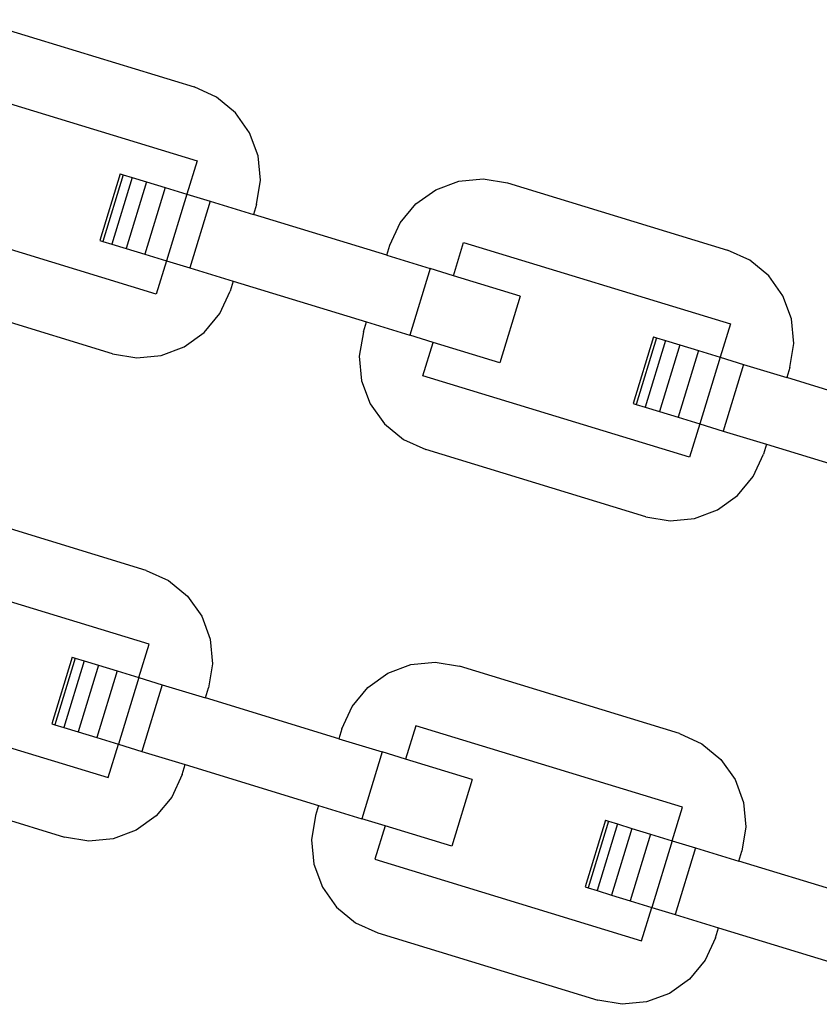
# Model space of a CAD drawing. Units: millimetres. Extents: x -16909 to 44604, y -22521 to 23543.
# Drawn here: x 3670 to 3717, y 8906 to 8964 of the extents above; entities that cross this region are included whole.
import ezdxf

# ---------------------------------------------------------------- set-up
doc = ezdxf.new("R2010")
doc.units = ezdxf.units.MM

msp = doc.modelspace()

# ---------------------------------------------------------------- linework, layer by layer
for p, q in [((3666.946, 8964.204), (3680.004, 8960.211)), ((3664.351, 8960.67), (3680.179, 8955.831)), ((3681.331, 8959.607), (3680.004, 8960.211)), ((3682.456, 8958.679), (3681.331, 8959.607)), ((3683.303, 8957.492), (3682.456, 8958.679)), ((3683.814, 8956.126), (3683.303, 8957.492)), ((3680.179, 8955.831), (3679.577, 8953.852)), ((3683.953, 8954.674), (3683.814, 8956.126)), ((3675.617, 8955.062), (3674.407, 8951.105)), ((3675.799, 8955.007), (3674.589, 8951.05)), ((3676.333, 8954.843), (3675.123, 8950.886)), ((3675.617, 8955.062), (3675.799, 8955.007)), ((3675.799, 8955.007), (3676.333, 8954.843)), ((3676.333, 8954.843), (3677.182, 8954.584)), ((3683.713, 8953.236), (3683.953, 8954.674)), ((3694.346, 8954.116), (3695.712, 8954.626)), ((3695.712, 8954.626), (3697.164, 8954.766)), ((3697.164, 8954.766), (3698.602, 8954.525)), ((3677.182, 8954.584), (3675.972, 8950.627)), ((3678.288, 8954.246), (3677.078, 8950.289)), ((3677.182, 8954.584), (3678.288, 8954.246)), ((3678.288, 8954.246), (3679.577, 8953.852)), ((3693.159, 8953.269), (3694.346, 8954.116)), ((3698.602, 8954.525), (3711.661, 8950.533)), ((3679.577, 8953.852), (3678.367, 8949.895)), ((3679.577, 8953.852), (3680.959, 8953.429)), ((3680.959, 8953.429), (3679.749, 8949.472)), ((3680.959, 8953.429), (3683.531, 8952.643)), ((3683.713, 8953.236), (3683.531, 8952.643)), ((3692.232, 8952.144), (3693.159, 8953.269)), ((3691.445, 8950.223), (3683.531, 8952.643)), ((3691.627, 8950.817), (3692.232, 8952.144)), ((3677.759, 8947.917), (3666.116, 8951.477)), ((3674.407, 8951.105), (3674.589, 8951.05)), ((3674.589, 8951.05), (3675.123, 8950.886)), ((3675.123, 8950.886), (3675.972, 8950.627)), ((3675.972, 8950.627), (3677.078, 8950.289)), ((3691.445, 8950.223), (3691.627, 8950.817)), ((3695.4, 8949.014), (3696.007, 8950.992)), ((3696.007, 8950.992), (3711.836, 8946.153)), ((3712.988, 8949.928), (3711.661, 8950.533)), ((3677.078, 8950.289), (3678.367, 8949.895)), ((3691.445, 8950.223), (3694.018, 8949.437)), ((3714.113, 8949.001), (3712.988, 8949.928)), ((3678.367, 8949.895), (3677.759, 8947.917)), ((3678.367, 8949.895), (3679.749, 8949.472)), ((3679.749, 8949.472), (3682.321, 8948.686)), ((3694.018, 8949.437), (3692.808, 8945.48)), ((3695.4, 8949.014), (3694.018, 8949.437)), ((3699.36, 8947.803), (3695.4, 8949.014)), ((3714.96, 8947.814), (3714.113, 8949.001)), ((3682.321, 8948.686), (3682.14, 8948.092)), ((3682.321, 8948.686), (3690.236, 8946.266)), ((3675.165, 8944.383), (3663.409, 8947.977)), ((3681.535, 8946.765), (3682.14, 8948.092)), ((3699.36, 8947.803), (3698.15, 8943.846)), ((3715.47, 8946.448), (3714.96, 8947.814)), ((3680.608, 8945.64), (3681.535, 8946.765)), ((3715.61, 8944.996), (3715.47, 8946.448)), ((3690.054, 8945.672), (3690.236, 8946.266)), ((3690.236, 8946.266), (3692.808, 8945.48)), ((3711.836, 8946.153), (3711.231, 8944.174)), ((3679.42, 8944.793), (3680.608, 8945.64)), ((3690.054, 8945.672), (3689.813, 8944.234)), ((3694.19, 8945.057), (3692.808, 8945.48)), ((3707.274, 8945.384), (3706.064, 8941.427)), ((3707.456, 8945.328), (3706.246, 8941.371)), ((3707.274, 8945.384), (3707.456, 8945.328)), ((3707.456, 8945.328), (3707.989, 8945.165)), ((3678.055, 8944.282), (3679.42, 8944.793)), ((3693.588, 8943.078), (3694.19, 8945.057)), ((3698.15, 8943.846), (3694.19, 8945.057)), ((3707.989, 8945.165), (3706.78, 8941.208)), ((3708.838, 8944.905), (3707.629, 8940.948)), ((3707.989, 8945.165), (3708.838, 8944.905)), ((3708.838, 8944.905), (3709.945, 8944.567)), ((3715.369, 8943.558), (3715.61, 8944.996)), ((3675.165, 8944.383), (3676.603, 8944.142)), ((3676.603, 8944.142), (3678.055, 8944.282)), ((3689.813, 8944.234), (3689.953, 8942.783)), ((3709.945, 8944.567), (3708.735, 8940.61)), ((3709.945, 8944.567), (3711.231, 8944.174)), ((3711.231, 8944.174), (3710.021, 8940.217)), ((3711.231, 8944.174), (3712.616, 8943.751)), ((3712.616, 8943.751), (3711.406, 8939.794)), ((3712.616, 8943.751), (3715.188, 8942.964)), ((3715.369, 8943.558), (3715.188, 8942.964)), ((3709.416, 8938.238), (3693.588, 8943.078)), ((3723.102, 8940.545), (3715.188, 8942.964)), ((3689.953, 8942.783), (3690.464, 8941.417)), ((3690.464, 8941.417), (3691.311, 8940.229)), ((3706.064, 8941.427), (3706.246, 8941.371)), ((3706.246, 8941.371), (3706.78, 8941.208)), ((3706.78, 8941.208), (3707.629, 8940.948)), ((3707.629, 8940.948), (3708.735, 8940.61)), ((3708.735, 8940.61), (3710.021, 8940.217)), ((3691.311, 8940.229), (3692.436, 8939.302)), ((3710.021, 8940.217), (3709.416, 8938.238)), ((3710.021, 8940.217), (3711.406, 8939.794)), ((3711.406, 8939.794), (3713.978, 8939.007)), ((3692.436, 8939.302), (3693.763, 8938.697)), ((3713.978, 8939.007), (3713.797, 8938.414)), ((3713.978, 8939.007), (3721.892, 8936.588)), ((3706.821, 8934.705), (3693.763, 8938.697)), ((3713.192, 8937.087), (3713.797, 8938.414)), ((3712.264, 8935.961), (3713.192, 8937.087)), ((3711.077, 8935.115), (3712.264, 8935.961)), ((3677.158, 8931.524), (3664.1, 8935.516)), ((3709.711, 8934.604), (3711.077, 8935.115)), ((3706.821, 8934.705), (3708.26, 8934.464)), ((3708.26, 8934.464), (3709.711, 8934.604)), ((3677.334, 8927.143), (3661.505, 8931.983)), ((3677.158, 8931.524), (3678.485, 8930.919)), ((3678.485, 8930.919), (3679.611, 8929.991)), ((3679.611, 8929.991), (3680.458, 8928.804)), ((3680.458, 8928.804), (3680.968, 8927.438)), ((3676.729, 8925.165), (3677.334, 8927.143)), ((3680.968, 8927.438), (3681.108, 8925.987)), ((3672.772, 8926.375), (3671.562, 8922.417)), ((3672.954, 8926.319), (3671.744, 8922.362)), ((3673.487, 8926.156), (3672.278, 8922.199)), ((3672.772, 8926.375), (3672.954, 8926.319)), ((3672.954, 8926.319), (3673.487, 8926.156)), ((3673.487, 8926.156), (3674.336, 8925.896)), ((3681.108, 8925.987), (3680.867, 8924.549)), ((3692.867, 8925.939), (3694.319, 8926.078)), ((3694.319, 8926.078), (3695.757, 8925.838)), ((3674.336, 8925.896), (3673.127, 8921.939)), ((3675.443, 8925.558), (3674.233, 8921.601)), ((3674.336, 8925.896), (3675.443, 8925.558)), ((3675.443, 8925.558), (3676.729, 8925.165)), ((3690.314, 8924.581), (3691.501, 8925.428)), ((3691.501, 8925.428), (3692.867, 8925.939)), ((3708.815, 8921.845), (3695.757, 8925.838)), ((3676.729, 8925.165), (3675.519, 8921.208)), ((3676.729, 8925.165), (3678.114, 8924.741)), ((3678.114, 8924.741), (3676.904, 8920.784)), ((3678.114, 8924.741), (3680.686, 8923.955)), ((3680.686, 8923.955), (3680.867, 8924.549)), ((3689.386, 8923.456), (3690.314, 8924.581)), ((3659.086, 8924.068), (3674.914, 8919.229)), ((3688.6, 8921.535), (3680.686, 8923.955)), ((3688.781, 8922.129), (3689.386, 8923.456)), ((3671.562, 8922.417), (3671.744, 8922.362)), ((3671.744, 8922.362), (3672.278, 8922.199)), ((3672.278, 8922.199), (3673.127, 8921.939)), ((3673.127, 8921.939), (3674.233, 8921.601)), ((3688.781, 8922.129), (3688.6, 8921.535)), ((3693.162, 8922.304), (3692.557, 8920.326)), ((3708.99, 8917.465), (3693.162, 8922.304)), ((3674.233, 8921.601), (3675.519, 8921.208)), ((3688.6, 8921.535), (3691.172, 8920.749)), ((3708.815, 8921.845), (3710.142, 8921.241)), ((3674.914, 8919.229), (3675.519, 8921.208)), ((3675.519, 8921.208), (3676.904, 8920.784)), ((3676.904, 8920.784), (3679.476, 8919.998)), ((3691.172, 8920.749), (3689.962, 8916.792)), ((3692.557, 8920.326), (3691.172, 8920.749)), ((3710.142, 8921.241), (3711.267, 8920.313)), ((3696.514, 8919.116), (3692.557, 8920.326)), ((3711.267, 8920.313), (3712.114, 8919.126)), ((3659.261, 8919.688), (3672.319, 8915.695)), ((3679.295, 8919.404), (3679.476, 8919.998)), ((3679.476, 8919.998), (3687.39, 8917.578)), ((3679.295, 8919.404), (3678.69, 8918.077)), ((3696.514, 8919.116), (3695.304, 8915.159)), ((3712.114, 8919.126), (3712.625, 8917.76)), ((3678.69, 8918.077), (3677.762, 8916.952)), ((3687.39, 8917.578), (3687.209, 8916.985)), ((3687.39, 8917.578), (3689.962, 8916.792)), ((3708.388, 8915.486), (3708.99, 8917.465)), ((3712.625, 8917.76), (3712.765, 8916.308)), ((3677.762, 8916.952), (3676.575, 8916.105)), ((3687.209, 8916.985), (3686.968, 8915.546)), ((3691.347, 8916.368), (3689.962, 8916.792)), ((3704.428, 8916.696), (3703.219, 8912.739)), ((3704.61, 8916.64), (3703.401, 8912.683)), ((3704.428, 8916.696), (3704.61, 8916.64)), ((3704.61, 8916.64), (3705.144, 8916.477)), ((3676.575, 8916.105), (3675.209, 8915.595)), ((3691.347, 8916.368), (3690.742, 8914.39)), ((3695.304, 8915.159), (3691.347, 8916.368)), ((3705.144, 8916.477), (3703.934, 8912.52)), ((3705.993, 8916.218), (3704.783, 8912.261)), ((3705.144, 8916.477), (3705.993, 8916.218)), ((3705.993, 8916.218), (3707.099, 8915.88)), ((3712.765, 8916.308), (3712.524, 8914.87)), ((3673.758, 8915.455), (3672.319, 8915.695)), ((3675.209, 8915.595), (3673.758, 8915.455)), ((3686.968, 8915.546), (3687.108, 8914.095)), ((3707.099, 8915.88), (3705.89, 8911.922)), ((3707.099, 8915.88), (3708.388, 8915.486)), ((3708.388, 8915.486), (3707.178, 8911.529)), ((3708.388, 8915.486), (3709.77, 8915.063)), ((3709.77, 8915.063), (3708.561, 8911.106)), ((3709.77, 8915.063), (3712.343, 8914.277)), ((3712.343, 8914.277), (3712.524, 8914.87)), ((3690.742, 8914.39), (3706.571, 8909.551)), ((3687.108, 8914.095), (3687.619, 8912.729)), ((3720.257, 8911.857), (3712.343, 8914.277)), ((3687.619, 8912.729), (3688.465, 8911.542)), ((3703.219, 8912.739), (3703.401, 8912.683)), ((3703.401, 8912.683), (3703.934, 8912.52)), ((3703.934, 8912.52), (3704.783, 8912.261)), ((3704.783, 8912.261), (3705.89, 8911.922)), ((3688.465, 8911.542), (3689.591, 8910.614)), ((3705.89, 8911.922), (3707.178, 8911.529)), ((3706.571, 8909.551), (3707.178, 8911.529)), ((3707.178, 8911.529), (3708.561, 8911.106)), ((3708.561, 8911.106), (3711.133, 8910.319)), ((3689.591, 8910.614), (3690.918, 8910.009)), ((3710.951, 8909.726), (3711.133, 8910.319)), ((3711.133, 8910.319), (3719.047, 8907.9)), ((3690.918, 8910.009), (3703.976, 8906.017)), ((3710.951, 8909.726), (3710.347, 8908.399)), ((3710.347, 8908.399), (3709.419, 8907.274)), ((3709.419, 8907.274), (3708.232, 8906.427)), ((3708.232, 8906.427), (3706.866, 8905.916)), ((3705.414, 8905.776), (3703.976, 8906.017)), ((3706.866, 8905.916), (3705.414, 8905.776))]:
    msp.add_line(p, q)

doc.saveas('drawing.dxf')
